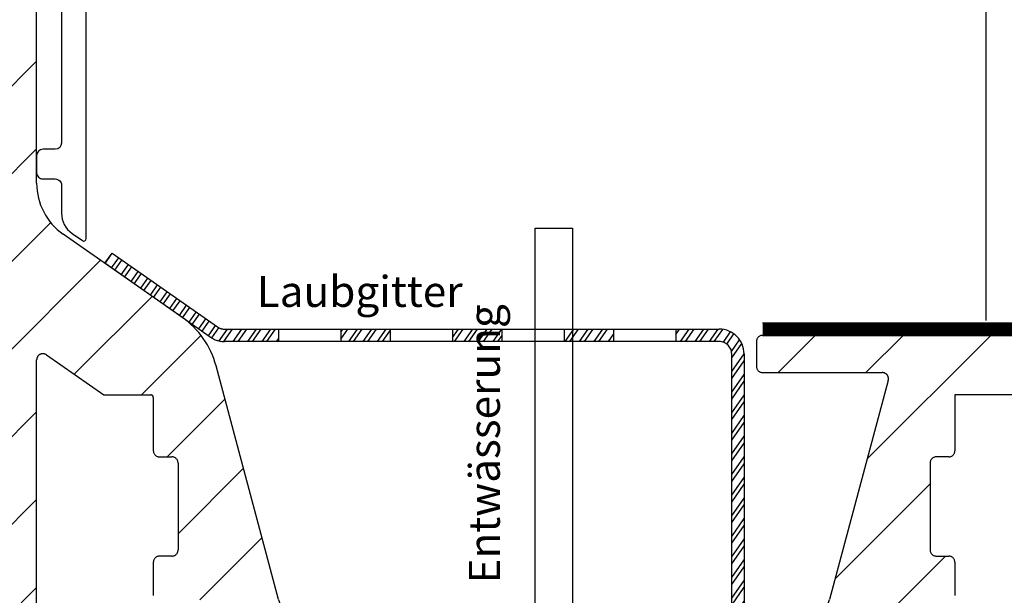
# Model space of a CAD drawing. Units: millimetres. Extents: x -3 to 1233, y 724 to 1981.
# Drawn here: x 810 to 890, y 1093 to 1139 of the extents above; entities that cross this region are included whole.
import ezdxf

# ---------------------------------------------------------------- set-up
doc = ezdxf.new("R2010")
doc.units = ezdxf.units.MM
doc.linetypes.add('AUSGEZOGEN', pattern=[2000.1, 2000, -0.1])
doc.linetypes.add('HIDDEN', pattern=[9.524999999999999, 6.35, -3.175])
for name, color, linetype in [('-ALU', 2, 'AUSGEZOGEN'), ('-ALU-BLENDE', 113, 'Continuous'), ('-Edelstahl', 4, 'AUSGEZOGEN'), ('-FOLIE', 30, 'Continuous'), ('-GUMMI', 30, 'AUSGEZOGEN'), ('-TEXT2', 3, 'Continuous'), ('KONTUR', 7, 'Continuous'), ('TEXT035', 1, 'Continuous')]:
    doc.layers.add(name, color=color, linetype=linetype)
doc.styles.add('FZ', font='isocpeur.ttf')
pattern_1 = [(45, (-2089.487185975674, -1658.999999967264), (-3.535533905932737, 3.535533905932738), [])]

# ---------------------------------------------------------------- blocks, each defined once
blk = doc.blocks.new('*U14')
at = {"layer": '-Edelstahl'}
blk.add_lwpolyline([(-2.5, -0.7499707023794144), (2.5, -0.7499707023794144), (2.5, 0.25), (-2.5, 0.25)], close=True, dxfattribs=at)
blk = doc.blocks.new('*U15')
at = {"layer": '-TEXT2', "color": 0, "linetype": 'ByBlock', "lineweight": -2, "transparency": 16777216}
for p in [(0, 0), (9, 0), (18, 0), (27, 0)]:
    blk.add_blockref('*U14', p, dxfattribs=at)
blk = doc.blocks.new('AC_Laubfang')
at = {"layer": '-Edelstahl'}
h = blk.add_hatch(dxfattribs=at)
h.set_pattern_fill('ANSI32', color=256, scale=0.1, angle=10)
h.set_pattern_definition([(55, (-21244.0783445016, -13552.59954864355), (-0.7802423221852647, 0.5463315556243715), []), (55, (-21243.636153018, -13552.52157835435), (-0.7802423221852647, 0.5463315556243715), [])])
h.paths.add_polyline_path([(-1, 23.5, 0.4142135623731056), (-2, 24.5), (-5.5, 24.5), (-5.5, 25.5), (-2, 25.5, -0.4142135623731056), (0, 23.5), (0, 0), (-1, 0)])
h.paths.add_polyline_path([(-10.5, 25.49999999999818), (-10.5, 24.49999999999818), (-14.5, 24.49999999999818), (-14.5, 25.49999999999818), (-14.4588431154516, 25.49999999999818)])
h.paths.add_polyline_path([(-19.5, 25.49999999999818), (-19.5, 24.49999999999818), (-23.5, 24.49999999999818), (-23.5, 25.49999999999818)])
h.paths.add_polyline_path([(-28.5, 25.49999999999818), (-28.5, 24.49999999999818), (-32.5, 24.49999999999818), (-32.5, 25.49999999999818), (-32.45989782979814, 25.49999999999818)])
h.paths.add_polyline_path([(-37.5, 25.49999999999818), (-37.5, 24.49999999999818), (-41.86940242224227, 24.49999999999818, -0.1539147210597599), (-43.01655529494383, 24.86169591142061), (-51.51067248718027, 30.80934079985673), (-50.93709605083131, 31.62849284414551), (-42.44297885859123, 25.6808479557094, 0.1539147210597392), (-41.86940242224227, 25.49999999999818)])
blk.add_lwpolyline([(-42.44297885859123, 25.6808479557094, 0.1539147210597402), (-41.86940242223864, 25.49999999999818), (-2, 25.5, -0.4142135623730951), (0, 23.5), (0, 0), (-1, 0), (-1, 23.5, 0.4142135623731018), (-2, 24.5), (-41.86940242224227, 24.49999999999818, -0.1539147210597585), (-43.01655529494383, 24.86169591142061), (-51.51067248718027, 30.80934079985673), (-50.93709605083131, 31.62849284414551), (-42.44297885859123, 25.6808479557094, 0.1539147210597366)], format="xyb", dxfattribs=at)
at = {"layer": '-TEXT2', "xscale": -1}
blk.add_blockref('*U15', (-8, 25.24997070237805), dxfattribs=at)
blk = doc.blocks.new('BLI-1')
at = {"layer": '-ALU-BLENDE'}
blk.add_lwpolyline([(-5.331032679579948, 0.500000000003638), (3.637978807091713e-12, 0.500000000003638, -0.4142135623730948), (0.500000000003638, 3.637978807091713e-12), (0.500000000003638, -12.399999999996, -0.414213562373095), (3.637978807091713e-12, -12.899999999996), (-0.999999999992724, -12.899999999996, 0.4142135623730951), (-1.499999999992724, -13.399999999996), (-1.499999999992724, -14.399999999996, 0.4142135623732247), (-0.999999999992724, -14.899999999996), (3.637978807091713e-12, -14.899999999996, -0.4142135623732248), (0.500000000003638, -15.399999999996), (0.500000000003638, -24.399999999996, -0.4142135623730951), (3.637978807091713e-12, -24.899999999996), (-0.999999999992724, -24.899999999996, 0.4142135623730951), (-1.499999999992724, -25.399999999996), (-1.499999999992724, -26.399999999996, 0.4142135623732247), (-0.999999999992724, -26.899999999996), (3.637978807091713e-12, -26.899999999996, -0.4142135623732243), (0.500000000003638, -27.399999999996), (0.500000000003638, -33.74755115064909), (0.8000000000029104, -33.74755115064909), (0.8000000000029104, -34.34755115064945), (0.500000000003638, -34.34755115064945), (0.500000000003638, -34.64755115065054, -1), (0.500000000003638, -35.24755115064909), (0.500000000003638, -36.399999999996, -0.4142135623730951), (3.637978807091713e-12, -36.899999999996), (-0.999999999992724, -36.899999999996, 0.4142135623730951), (-1.499999999992724, -37.399999999996), (-1.499999999992724, -38.399999999996, 0.4142135623732431), (-0.999999999992724, -38.899999999996), (3.637978807091713e-12, -38.899999999996, -0.414213562373243), (0.500000000003638, -39.399999999996), (0.500000000003638, -68.99510230130363, -0.4142135623730951), (3.637978807091713e-12, -69.49510230130363), (-0.999999999992724, -69.49510230130363, 0.4142135623730951), (-1.499999999992724, -69.99510230130363), (-1.499999999992724, -71.39510230130509, 0.4142135623732432), (-0.999999999992724, -71.89510230130327), (3.637978807091713e-12, -71.89510230130327, -0.4142135623732432), (0.500000000003638, -72.39510230130327), (0.500000000003638, -74.64267517100961, 0.2446984432293908), (1.352847127305722, -76.280979259589), (2.185284712737484, -76.86385833199529, 0.6068148963141371), (2.500000000003638, -76.70002792313971), (2.500000000003638, 1.600000000004002, 0.4142135623730951), (2.000000000003638, 2.100000000004002), (-6.999999999996362, 2.100000000004002, 0.414213562373095), (-7.499999999996362, 1.600000000004002), (-7.499999999996362, 0.7000000000043656, 0.414213562373095), (-7.299999999995634, 0.500000000003638), (-6.748483855681116, 0.500000000003638, -0.4610063144288253), (-6.550946187562658, 0.2687131069942552), (-6.913844170292577, -2.022534581139553, 0.4610063144273754), (-6.419999999994616, -2.600751813659372), (-5.119999999995343, -2.600751813659372, 0.4142135623730951), (-4.919999999994616, -2.400751813660463), (-4.919999999994616, -1.800751813660099, 0.414213562373095), (-5.119999999998981, -1.600751813659372), (-5.600405303717707, -1.600751813659372, -0.4610063144274029), (-5.797942971836164, -1.369464920651808), (-5.528570347698405, 0.3312868930115656, -0.3689194771096671)], format="xyb", close=True, dxfattribs=at)
blk = doc.blocks.new('AC_Grundprofil gebohrt')
at = {"layer": '-ALU'}
h = blk.add_hatch(dxfattribs=at)
h.set_pattern_fill('_U', color=256, scale=5, angle=45, style=0, pattern_type=0)
h.set_pattern_definition(pattern_1)
edge = h.paths.add_edge_path()
edge.add_line((37.27068296491052, 35.00000000000023), (34.70820393248505, 35))
edge.add_arc((34.70820393248732, 27.00000000000364), 7.999999999996362, 90.00000000001629, 106.9574262942097)
edge.add_arc((27.99999999998545, 48.99999999996248), 14.99999999996498, 253.04257370579262, 286.9574262942074, ccw=False)
edge.add_arc((21.29179606748357, 27.00000000000364), 7.999999999996382, 73.04257370579032, 89.99999999998371)
edge.add_line((21.29179606748585, 35), (18.72931703506038, 35))
edge.add_arc((18.72931703505901, 42.00000000000023), 7.000000000000227, 184.3182122737082, 270.00000000001114, ccw=False)
edge.add_line((11.74918828435648, 41.47293015300056), (10.2410103486036, 61.4461390749766))
edge.add_line((10.2410103486036, 61.4461390749766), (8.600082315053442, 79.80535306970523))
edge.add_arc((38.30810751050785, 83.98066611056402), 30.00000000004866, 179.0253424438803, 188.0002314587375, ccw=False)
edge.add_line((8.312448009149648, 84.49097100128893), (8.489832234190544, 94.91759420586823))
edge.add_arc((15.48881945116364, 94.79852306468979), 7.00000000000102, 131.3258453670549, 179.0253424438028, ccw=False)
edge.add_arc((8.885414590179607, 102.3081864554072), 2.999999999996448, 311.3258453670439, 358.9376504725506)
edge.add_arc((11.11575037794137, 102.2807345187493), 0.7696642122347788, 357.902531537884, 493.8656437950964)
edge.add_arc((9.1964565519379, 104.277571006086), 2.000000884431988, 285.8741565246974, 313.86564379510287, ccw=False)
edge.add_arc((9.688802502746512, 102.5462135477087), 0.1999999999999434, 209.8997107543235, 285.87415652455115, ccw=False)
edge.add_arc((9.342042796574788, 102.3468202023471), 0.1999999999987426, 29.89971075486562, 94.31216802755931)
edge.add_arc((9.196456551942902, 104.2775710061128), 1.736231912987851, 264.6802016956744, 274.312168027134, ccw=False)
edge.add_arc((9.01693948740467, 102.3496789851729), 0.1999999999978562, 84.68020169568437, 149.0926589681393)
edge.add_arc((8.673739846958142, 102.5551394601973), 0.2000000000019416, 253.1182131983286, 329.0926589679929, ccw=False)
edge.add_arc((9.19645655193699, 104.2775710060789), 2.00000088442146, 195.8741565246756, 253.11821319835252, ccw=False)
edge.add_arc((7.465099093569734, 103.7852250552755), 0.2000000000003788, 119.89971075448449, 195.8741565249897, ccw=False)
edge.add_arc((7.265705748207438, 104.1319847614493), 0.200000000000009, 299.8997107545819, 364.3121680270802)
edge.add_arc((9.196456551887877, 104.2775710060805), 1.736231912901762, 174.6802016955004, 184.3121680273783, ccw=False)
edge.add_arc((7.268564531029369, 104.4570880706153), 0.2000000000025473, 354.6802016960058, 419.0926589684731)
edge.add_arc((7.474025006053125, 104.8002877110641), 0.1999999999989396, 163.1182131986815, 239.0926589681614, ccw=False)
edge.add_arc((9.1964565519379, 104.2775710060857), 2.000000884421386, 105.8741565245933, 163.1182131984267, ccw=False)
edge.add_arc((8.704110601136108, 106.0089284644548), 0.199999999999193, 29.899710754679177, 105.87415652474769, ccw=False)
edge.add_arc((9.050870307308287, 106.2083218098162), 0.1999999999993586, 209.8997107543885, 274.3121680272848)
edge.add_arc((9.196456551940628, 104.2775710060503), 1.7362319129875, 84.68020169571861, 94.31216802718012, ccw=False)
edge.add_arc((9.375973616477495, 106.2054630269888), 0.1999999999967242, 264.6802016956541, 329.0926589684078)
edge.add_arc((9.719173256922659, 106.0000025519698), 0.199999999999059, 73.11821319783343, 149.0926589688651, ccw=False)
edge.add_arc((9.196456551925621, 104.2775710060807), 2.000000884431357, 46.42438167672083, 73.1182131978668, ccw=False)
edge.add_arc((11.11855147895631, 106.2976901614909), 0.7884270437338682, 226.4243816766598, 370.8080405762265)
edge.add_line((11.892992571989, 106.4455353396822), (11.11755212362186, 110.5074395273023))
edge.add_arc((10.62642165112811, 110.4136799465223), 0.4999999999999741, 10.8080405762995, 151.2776296365958)
edge.add_line((10.1879423510909, 110.6539629118756), (9.507140827703552, 109.4116052815789))
edge.add_arc((10.38409942777935, 108.9310393508708), 1.000000000002098, 151.2776296365648, 190.849083240414)
edge.add_arc((8.616271966358454, 108.5922384260687), 0.7999999999980826, -172.2485883441542, 10.849083240420214, ccw=False)
edge.add_line((7.82358190666173, 108.4843381514859), (4.223266482105828, 134.9340785237528))
edge.add_arc((4.421017504370866, 134.9639872715243), 0.2000000000003191, 74.49618486042601, 188.6004864920076, ccw=False)
edge.add_line((4.474478012471536, 135.1567098028322), (5.462340746445989, 134.8826803817083))
edge.add_arc((5.51580125454484, 135.075402913016), 0.1999999999995953, 254.4961848609107, 314.5833869042464)
edge.add_line((5.656190568392049, 134.9329569914971), (6.086914552575763, 135.3574622630531))
edge.add_arc((5.384967983341994, 136.0696918706487), 0.9999999999974528, 314.5833869040987, 367.4961848600843)
edge.add_line((6.37642153383058, 136.2001520454851), (6.341325231835071, 136.4668721634644))
edge.add_arc((6.143034521737263, 136.4407801284988), 0.199999999999346, 7.496184859603003, 89.49611848308945)
edge.add_line((6.144793377367023, 136.6407723944158), (5.336962196488457, 136.6478769612513))
edge.add_line((5.336962196488457, 136.6478769612513), (4.17596660930576, 136.6580861290986))
edge.add_arc((4.177725233244018, 136.8580783970517), 0.1999999999979729, 187.3183547423076, 269.49618486037843, ccw=False)
edge.add_line((3.979354495953885, 136.8326019258236), (3.773628497718164, 138.4344728278375))
edge.add_arc((3.971999235010117, 138.4599492990671), 0.2000000000001758, 89.49618486038412, 187.3183547426935, ccw=False)
edge.add_line((3.973757858948375, 138.6599415670225), (5.785916440883739, 138.6440064236576))
edge.add_arc((5.787675064820633, 138.8439986916123), 0.1999999999995524, 269.4961848607732, 367.5131323476231)
edge.add_line((5.985958048495377, 138.8701493777389), (5.841516650107224, 139.9653509070449))
edge.add_arc((5.345809190918317, 139.899974191728), 0.5000000000011507, 7.513132347644092, 90.00337217938157)
edge.add_line((5.345779763101746, 140.3999741908631), (2.502099917488522, 140.3999741908628))
edge.add_arc((2.502099917488067, 139.8999741908624), 0.5000000000004547, 89.99999999994789, 179.1801205591928)
edge.add_line((2.002151107746613, 139.9071287445458), (0, 0))
edge.add_line((0, 0), (2.800596298606251, 0))
edge.add_arc((2.800596298607161, 0.1999999999998181), 0.1999999999998181, 269.9999999997394, 359.9999999997394)
edge.add_line((3.000596298606979, 0.1999999999989086), (3.000596298606979, 1.704593407715947))
edge.add_arc((3.200596298607252, 1.704593407715038), 0.2000000000002728, 68.19859051347879, 179.9999999997395, ccw=False)
edge.add_line((3.274874433878722, 1.890288745892121), (6.686291636782698, 0.5257218647293485))
edge.add_arc((6.500596298606069, 0.06148351928618467), 0.5000000000003388, 2.3447910280083306e-10, 68.19859051371589, ccw=False)
edge.add_line((7.000596298606524, 0.06148351928823104), (7.000596298606979, -0.1000000000003638))
edge.add_arc((7.200596298607252, -0.100000000001728), 0.2000000000002728, 179.9999999996092, 299.9999999996318)
edge.add_line((7.300596298606251, -0.2732050807594533), (7.904273471976921, 0.0753280977896793))
edge.add_arc((8.154273471978286, -0.3576846040966757), 0.4999999999956035, 75.00000000025, 120.0000000004714, ccw=False)
edge.add_line((8.283682994526316, 0.1252783090442335), (9.130005821265513, -0.1014932089183276))
edge.add_arc((9.000596298715664, -0.5844561220637843), 0.5000000000005259, -2.084391326206969e-09, 75.00000000018349, ccw=False)
edge.add_line((9.500596298716118, -0.5844561220819742), (9.500596298705204, -0.8079723050541361))
edge.add_line((9.500596298705204, -0.8079723050541361), (9.100596298711025, -1.500792628075942))
edge.add_line((9.100596298711025, -1.500792628075942), (9.500596298705204, -2.193612951099567))
edge.add_line((9.500596298705204, -2.193612951099567), (9.500596298716118, -2.417129134071729))
edge.add_arc((9.000596298715209, -2.417129134091283), 0.5000000000009095, -75.00000000014671, 2.240710728074191e-09, ccw=False)
edge.add_line((9.130005821265513, -2.900092047237194), (8.283682994526316, -3.126863565197709))
edge.add_arc((8.154273471975557, -2.643900652057482), 0.4999999999957099, 239.9999999998906, 285.00000000007225, ccw=False)
edge.add_line((7.904273471976921, -3.076913353945429), (7.443140310457238, -2.810677999010295))
edge.add_arc((7.343140310457329, -2.983883079767111), 0.1999999999998922, 60.00000000001226, 163.7630544567305)
edge.add_arc((7.055106234471623, -2.899999999999864), 0.1000000000003716, 269.99999999973943, 343.76305445639167, ccw=False)
edge.add_line((7.055106234471168, -3.000000000000227), (3.500596298606979, -3))
edge.add_arc((3.500596298607434, -3.5), 0.5, 90.00000000005213, 180)
edge.add_line((3.000596298607434, -3.5), (3.000596298606979, -5.5))
edge.add_arc((3.500596298606979, -5.500000000000227), 0.5, 179.9999999999739, 269.9999999999479)
edge.add_line((3.500596298606524, -6.000000000000227), (14.1938725292348, -6))
edge.add_arc((14.19387252923707, -6.499999999996817), 0.4999999999968168, 60.000000000085095, 90.00000000026063, ccw=False)
edge.add_line((14.4438725292348, -6.066987298107051), (15.59827674018379, -6.733482880053998))
edge.add_arc((15.84827674018879, -6.300470178150817), 0.5000000000119939, 240.0000000001316, 269.9999999998437)
edge.add_line((15.84827674018743, -6.800470178162868), (16.30719536278411, -6.800470178162868))
edge.add_arc((16.3071953627832, -6.300470178164687), 0.499999999998181, 270.0000000001042, 315.0000000002211)
edge.add_line((16.66074875337654, -6.654023568755292), (17.3541496891994, -5.960622632932427))
edge.add_arc((17.00059629860698, -5.607069242338412), 0.4999999999999237, 314.999999999871, 360.0000000000261)
edge.add_line((17.50059629860698, -5.607069242338184), (17.50059629860698, -4.519561878847526))
edge.add_arc((17.00059629860652, -4.519561878847526), 0.5000000000004547, 0, 75.00000000018353)
edge.add_line((17.13000582115637, -4.036598965702069), (15.50059629860698, -3.599999999996726))
edge.add_line((15.50059629860698, -3.599999999996726), (14.00059629860698, -3.599999999996726))
edge.add_arc((14.00059629860743, -3.099999999996726), 0.5, 180, 269.9999999999479, ccw=False)
edge.add_line((13.50059629860743, -3.099999999996726), (13.50059629860698, -0.4999999999909051))
edge.add_arc((14.00059629860698, -0.4999999999906777), 0.5, 90.00000000005213, 180.0000000000261, ccw=False)
edge.add_line((14.00059629860652, 9.322320693172514e-12), (70.19702423498484, 1.364242052659392e-12))
edge.add_line((70.19702423498484, 1.364242052659392e-12), (70.19702423498484, 4.600000000000364))
edge.add_line((70.19702423498484, 4.600000000000364), (69.99903998780064, 4.600000000000364))
edge.add_line((69.99903998780064, 4.600000000000364), (69.99903998780064, 25.39999999999964))
edge.add_line((69.99903998780064, 25.39999999999964), (78, 25.39999999999964))
edge.add_line((78, 25.39999999999964), (78.19999999999709, 25.20000000000073))
edge.add_line((78.19999999999709, 25.20000000000073), (81.19999999999709, 25.20000000000073))
edge.add_line((81.19999999999709, 25.20000000000073), (81.39999999999782, 25.39999999999964))
edge.add_line((81.39999999999782, 25.39999999999964), (81.69702423498529, 25.39999999999964))
edge.add_line((81.69702423498529, 25.39999999999964), (81.69702423498529, 30))
edge.add_line((81.69702423498529, 30), (80.33142897346625, 30))
edge.add_arc((80.33142897346443, 35.00000000000068), 5.000000000000682, 195.0000000000221, 270.00000000002086, ccw=False)
edge.add_line((75.50179984201895, 33.70590477448604), (70.4554812221395, 52.53902225505408))
edge.add_arc((63.6940004381172, 50.72728893933754), 6.999999999998573, 14.99999999999375, 54.99999999998846)
edge.add_line((67.70903549257491, 56.46135324935858), (58.1321178182443, 63.16718319773645))
edge.add_arc((61.00000000000045, 67.26294341918128), 5.00000000000043, 179.9999999999896, 234.9999999999905, ccw=False)
edge.add_line((56, 67.26294341918219), (56, 139.4999999999945))
edge.add_arc((55.5, 139.4999999999948), 0.5, 359.999999999974, 449.9999999999479)
edge.add_line((55.50000000000045, 139.9999999999948), (52.17385734756317, 139.9999999999945))
edge.add_arc((52.17385734756226, 139.7999999999945), 0.2000000000000455, 89.99999999973946, 171.9999999996261)
edge.add_line((51.97580373381425, 139.8278346201878), (51.77904656523242, 138.4278346201863))
edge.add_arc((51.9771001789818, 138.3999999999949), 0.20000000000098, 172.0000000001965, 269.9999999998697)
edge.add_line((51.97710017898135, 138.1999999999937), (53.82850819436862, 138.1999999999935))
edge.add_arc((53.82850819436953, 137.9999999999934), 0.2000000000000455, -7.822169882136109, 90.00000000026063, ccw=False)
edge.add_line((54.02664724494343, 137.9727802160542), (53.80684375754936, 136.3727802160538))
edge.add_arc((53.60870470697546, 136.3999999999935), 0.2000000000001261, 270.00000000065137, 352.17783011773486, ccw=False)
edge.add_line((53.60870470697773, 136.1999999999935), (52.44766423371038, 136.1999999999935))
edge.add_line((52.44766423371038, 136.1999999999935), (51.63980181246006, 136.199999064087))
edge.add_arc((51.63980204416021, 135.9999990640895), 0.1999999999976786, 90.00006637720118, 172.0000000007792)
edge.add_line((51.44174843041401, 136.0278336842784), (51.40430818332607, 135.7614324837432))
edge.add_arc((52.39457625207115, 135.6222593827897), 1.000000000002561, 172.0000000004013, 224.9127979563678)
edge.add_line((51.68639410005926, 134.9162296103459), (52.11336870669402, 134.4879533427156))
edge.add_arc((52.25500513709676, 134.6291592972045), 0.2000000000008769, 224.9127979563219, 284.9999999999304)
edge.add_line((52.30676894611724, 134.4359741319458), (53.29704237079568, 134.7013170963728))
edge.add_arc((53.34880617981662, 134.5081319311157), 0.1999999999994151, -7.999999999535305, 105.00000000017431, ccw=False)
edge.add_line((53.54685979356464, 134.4802973109254), (51.23831433269879, 118.0541428359702))
edge.add_line((51.23831433269879, 118.0541428359702), (51.48588134988677, 118.0193495607309))
edge.add_line((51.48588134988677, 118.0193495607309), (51.34670824892601, 117.0290814919881))
edge.add_line((51.34670824892601, 117.0290814919881), (51.09914123173803, 117.0638747672274))
edge.add_line((51.09914123173803, 117.0638747672274), (50.75120847933795, 114.5882045953749))
edge.add_arc((50.71641520409867, 114.3406375781897), 0.2499999999997536, -97.99999999983771, 82.00000000016229, ccw=False)
edge.add_line((50.68162192885939, 114.0930705610044), (49.83399447082411, 108.061887810265))
edge.add_arc((49.04178001583205, 108.1732262910341), 0.7999999999989592, 168.6471016199096, 351.9999999999164, ccw=False)
edge.add_arc((47.27700001609992, 108.5275588361769), 1.000000000000875, 348.6471016201007, 388.2185552239924)
edge.add_line((48.15815038650544, 109.0003949861657), (47.48829938239942, 110.2486909559193))
edge.add_arc((47.04772419719802, 110.0122728809263), 0.4999999999986526, 28.21855522392861, 168.688144284191)
edge.add_line((46.55743715113567, 110.1103474059673), (45.73196080698835, 105.9836859901079))
edge.add_arc((46.46739137615532, 105.8365742025312), 0.7500000000728398, 168.6881442841588, 314.1733850803334)
edge.add_arc((48.38368001967638, 103.8641790343518), 2.000000884426333, 106.3779716622289, 134.1733850909927, ccw=False)
edge.add_arc((47.87612906977802, 105.5911403011989), 0.2000000000007626, 30.40352589161722, 106.3779716622771, ccw=False)
edge.add_arc((48.2211220805998, 105.7935750375541), 0.199999999998337, 210.4035258916, 274.8159831643276)
edge.add_arc((48.38368001968365, 103.8641790343845), 1.736231912920725, 85.18401683345547, 94.81598316518921, ccw=False)
edge.add_arc((48.54623795881844, 105.7935750375532), 0.2000000000016055, 265.1840168328765, 329.5964741055984)
edge.add_arc((48.89123096963385, 105.5911403011778), 0.2000000000021294, 73.622028335668, 149.5964741052613, ccw=False)
edge.add_arc((48.38368001967638, 103.8641790343524), 2.000000884423546, 16.377971662083723, 73.62202833576441, ccw=False)
edge.add_arc((50.11064128652515, 104.3717299842442), 0.1999999999981831, -59.59647410775278, 16.377971662765788, ccw=False)
edge.add_arc((50.31307602288189, 104.0267369734252), 0.1999999999991895, 120.4035258917588, 184.8159831648305)
edge.add_arc((48.38368001964545, 103.8641790343622), 1.736231912984748, -4.815983167119384, 4.815983164258228, ccw=False)
edge.add_arc((50.31307602287552, 103.7016210952061), 0.2000000000005847, 175.1840168332442, 239.5964741057572)
edge.add_arc((50.11064128650196, 103.356628084392), 0.2000000000008847, -16.377971664155496, 59.59647410535422, ccw=False)
edge.add_arc((48.38368001967547, 103.8641790343445), 2.000000884422098, 286.37797166221196, 343.62202833592875, ccw=False)
edge.add_arc((48.89123096957201, 102.1372177675014), 0.2000000000007626, 210.4035258917295, 286.3779716622771, ccw=False)
edge.add_arc((48.54623795874841, 101.9347830311419), 0.200000000001862, 30.40352589229135, 94.81598316476489)
edge.add_arc((48.38368001966501, 103.8641790343147), 1.736231912920307, 265.1840168333789, 274.815983165115, ccw=False)
edge.add_arc((48.22112208053022, 101.9347830311488), 0.1999999999993755, 85.18401683347642, 149.5964741059062)
edge.add_arc((47.87612906971754, 102.1372177675196), 0.199999999999687, 253.6220283350543, 329.59647410568147, ccw=False)
edge.add_arc((48.38368001967092, 103.8641790343418), 2.000000884416887, 225.8266149073667, 253.62202833578982, ccw=False)
edge.add_arc((46.46739137595569, 101.8917838665398), 0.7499999999466324, 45.82661489330942, 179.9999999999653)
edge.add_arc((48.71739137600798, 101.8917838665184), 2.999999999999091, 179.9999999995831, 227.7985654110618)
edge.add_arc((42.00000000001683, 94.4839060934089), 6.999999999979461, -1.8428636394673958e-10, 47.798565411048514, ccw=False)
edge.add_line((48.99999999999636, 94.4839060933864), (48.99999999995998, 70.87886921533027))
edge.add_line((48.99999999995998, 70.87886921533027), (48.99999999997817, 70.87886921317477))
edge.add_arc((42.05989329318299, 70.81830381949021), 6.940370974855419, -38.29504346501352, 0.5000000000048885, ccw=False)
edge.add_arc((53.30332085692999, 61.74725987263719), 7.506765014815878, 140.5481649294828, 173.2929924250211)
edge.add_line((45.84792934435973, 62.62399152026956), (44.25081171561396, 41.47293015300056))
edge.add_arc((37.27068296491143, 42.00000000000045), 7.000000000000043, 269.99999999999255, 355.68178772629, ccw=False)
h.paths.add_polyline_path([(51.59961657464737, 17.25000000002001), (50.99961657464883, 16.50000000000182), (50.99961657464883, 13.49500531627746), (51.59961657464737, 12.74500531628109), (51.59961657464737, 4.600000000000364), (43.60147007132764, 4.599999999998545), (43.40147007132691, 4.799999999999272), (40.40147007132691, 4.799999999999272), (40.20147007132618, 4.599999999998545), (16.40461125837464, 4.600000000000364), (16.20461125837028, 4.800000000001091), (13.20461125837028, 4.800000000001091), (13.00461125837319, 4.600000000000364), (4.999616574648826, 4.600000000000364), (4.999616574648826, 12.89500531627891), (5.599616574651009, 13.49500531627928), (5.599616574651009, 16.50000000000182), (4.999616574648826, 17.10000000001673), (4.999616574648826, 25.40000000000146), (12.99961657464883, 25.40000000000327), (13.19961657464955, 25.20000000000255), (16.20461125837028, 25.20000000000255), (16.40461125837101, 25.399999999996), (40.19647538760546, 25.39999999999964), (40.39647538760619, 25.19999999999891), (43.40147007132691, 25.19999999999891), (43.60147007132764, 25.39999999999964), (51.59961657464737, 25.40000000000146)], flags=16)
edge = h.paths.add_edge_path(flags=16)
edge.add_line((56.78640479282376, 53.43221437362104), (61.39961657465028, 50.20200870862936))
edge.add_line((61.39961657465028, 50.20200870862936), (65.19961657464955, 50.20200870862936))
edge.add_arc((65.1996165746491, 50.00200870862864), 0.2000000000007276, 0, 89.99999999986971, ccw=False)
edge.add_line((65.39961657464983, 50.00200870862864), (65.39961657465028, 45.70200870862936))
edge.add_arc((65.89961657465028, 45.70200870862914), 0.5, 179.9999999999739, 269.9999999999479)
edge.add_line((65.89961657464983, 45.20200870862914), (66.89961506103282, 45.2032389988035))
edge.add_arc((66.89961506103236, 44.7032389988035), 0.5, 0, 89.99999999994787, ccw=False)
edge.add_line((67.39961506103236, 44.7032389988035), (67.39961506103282, 37.7032389988035))
edge.add_arc((66.89961506103282, 37.70323899880327), 0.5, -89.99999999994787, 2.5977442419389263e-11, ccw=False)
edge.add_line((66.89961506103327, 37.20323899880327), (65.89961657465028, 37.20200870862936))
edge.add_arc((65.89961657465074, 36.70200870862936), 0.5, 90.00000000005213, 180)
edge.add_line((65.39961657465074, 36.70200870862936), (65.39961657465028, 34.03893822923783))
edge.add_arc((66.26800603299444, 34.03893822923715), 0.8683894583441543, 179.999999999955, 312.3774798144513)
edge.add_arc((68.20133578738569, 31.92000000003054), 2.000000884409963, 106.37797166373741, 132.3774798143208, ccw=False)
edge.add_arc((67.69378483744185, 33.64696126684771), 0.2000000000004545, 30.403525892086122, 106.3779716624388, ccw=False)
edge.add_arc((68.03877784826318, 33.84939600320558), 0.1999999999994196, 210.4035258918711, 274.8159831643003)
edge.add_arc((68.2013357873243, 31.92000000003304), 1.736231912920629, 85.18401683270218, 94.81598316443637, ccw=False)
edge.add_arc((68.36389372647773, 33.84939600319922), 0.2000000000008088, 265.184016834034, 329.5964741062261)
edge.add_arc((68.7088867372945, 33.64696126682725), 0.2000000000023385, 73.62202833597308, 149.5964741056741, ccw=False)
edge.add_arc((68.20133578733794, 31.91999999999916), 2.000000884426306, 16.37797166216268, 73.62202833584189, ccw=False)
edge.add_arc((69.92829705418399, 32.42755094989639), 0.200000000001969, -59.59647410808839, 16.377971661836114, ccw=False)
edge.add_arc((70.13073179054163, 32.08255793907369), 0.1999999999989933, 120.4035258917918, 184.8159831643761)
edge.add_arc((68.20133578730702, 31.91999999999075), 1.736231912984749, -4.81598316640418, 4.815983164973488, ccw=False)
edge.add_arc((70.13073179053708, 31.75744206085142), 0.199999999999173, 175.1840168318373, 239.5964741049122)
edge.add_arc((69.92829705416261, 31.41244905004078), 0.1999999999998361, -16.37797166385411, 59.59647410548013, ccw=False)
edge.add_arc((68.20133578733521, 31.91999999999462), 2.000000884422098, 286.37797166221196, 343.62202833592875, ccw=False)
edge.add_arc((68.7088867372313, 30.19303873315175), 0.2000000000011089, 210.403525892367, 286.3779716623837, ccw=False)
edge.add_arc((68.36389372640724, 29.99060399679183), 0.2000000000022331, 30.4035258917003, 94.81598316449433)
edge.add_arc((68.20133578731475, 31.91999999998575), 1.736231912941765, 265.1840168338905, 274.8159831653867, ccw=False)
edge.add_arc((68.03877784819042, 29.99060399679547), 0.2000000000012288, 85.18401683260599, 149.5964741051295)
edge.add_arc((67.69378483737728, 30.19303873316812), 0.1999999999988815, 253.6220283360725, 329.59647410607477, ccw=False)
edge.add_arc((68.20133578725381, 31.92000000007852), 2.00000088447905, 227.622520186128, 253.6220283387166, ccw=False)
edge.add_arc((66.2680060328994, 29.80106177087373), 0.8683894582493317, 47.62252018622955, 180.00000000003)
edge.add_line((65.39961657465028, 29.80106177087328), (65.399616574643, 4.800000000001091))
edge.add_line((65.399616574643, 4.800000000001091), (55.99961657464883, 4.800000000001091))
edge.add_line((55.99961657464883, 4.800000000001091), (55.99961657464883, 53.02263835147642))
edge.add_arc((56.49961657464883, 53.02263835147687), 0.5, 55.000000000033594, 180.0000000000521, ccw=False)
h = blk.add_hatch(dxfattribs=at)
h.set_pattern_fill('_U', color=256, scale=5, angle=45, style=0, pattern_type=0)
h.set_pattern_definition(pattern_1)
edge = h.paths.add_edge_path()
edge.add_line((113.6970242349853, 30), (113.6970242349853, 25.39999999999964))
edge.add_line((113.6970242349853, 25.39999999999964), (114, 25.39999999999964))
edge.add_line((114, 25.39999999999964), (114.1999999999971, 25.20000000000073))
edge.add_line((114.1999999999971, 25.20000000000073), (117.1999999999971, 25.20000000000073))
edge.add_line((117.1999999999971, 25.20000000000073), (117.3999999999978, 25.39999999999964))
edge.add_line((117.3999999999978, 25.39999999999964), (125.3999999999978, 25.39999999999964))
edge.add_line((125.3999999999978, 25.39999999999964), (125.3999999999978, 4.600000000000364))
edge.add_line((125.3999999999978, 4.600000000000364), (125.1970242349853, 4.600000000000364))
edge.add_line((125.1970242349853, 4.600000000000364), (125.1970242349848, -4.547473508864641e-12))
edge.add_line((125.1970242349848, -4.547473508864641e-12), (133.7970242349911, -5.456968210637569e-12))
edge.add_arc((133.7970242349911, -1.000000000005457), 1, 0, 90, ccw=False)
edge.add_line((134.7970242349911, -1.000000000005457), (134.7970242349911, -2.796308144277646))
edge.add_arc((134.4970242349932, -2.796308144277646), 0.2999999999979082, -56.00000005216549, 0, ccw=False)
edge.add_line((134.6647821058068, -3.045019416195146), (133.9196804003695, -3.547596861442798))
edge.add_arc((134.0874382711854, -3.796308133363482), 0.3000000000018006, 123.9999999478545, 236.0000001267471)
edge.add_line((133.9196804006933, -4.045019405502671), (134.6647821208026, -4.547596859223631))
edge.add_arc((134.4970242503136, -4.796308131362593), 0.2999999999999263, -56.00000005175781, 56.000000127226826, ccw=False)
edge.add_line((134.66478212113, -5.045019403280321), (133.9196803973064, -5.547596860929843))
edge.add_arc((134.0874382681209, -5.796308132848708), 0.2999999999995297, 123.9999999478328, 236.0000001267688)
edge.add_line((133.9196803976301, -6.045019404986078), (134.6647821177394, -6.547596858708857))
edge.add_arc((134.4970242472486, -6.796308130846455), 0.2999999999998124, -56.000000052191524, 56.00000012679311, ccw=False)
edge.add_line((134.6647821180632, -7.045019402765547), (133.9196803942395, -7.547596860416888))
edge.add_arc((134.0874382650559, -7.796308132334616), 0.2999999999996044, 123.9999999482422, 236.0000001272025)
edge.add_line((133.919680394567, -8.04501940447335), (134.6647821146726, -8.547596858194083))
edge.add_arc((134.4970242441836, -8.796308130333045), 0.2999999999999263, -56.00000005175781, 56.000000127226826, ccw=False)
edge.add_line((134.664782115, -9.045019402250773), (133.9196803911764, -9.547596859900295))
edge.add_arc((134.0874382619932, -9.796308131817796), 0.2999999999996701, 123.9999999483385, 236.0000001271304)
edge.add_line((133.9196803915038, -10.04501940395653), (134.6647821116094, -10.54759685768113))
edge.add_arc((134.4970242411205, -10.79630812982009), 0.2999999999999263, -56.00000005175781, 56.000000127226826, ccw=False)
edge.add_line((134.6647821119368, -11.04501940173782), (133.9196803881132, -11.54759685938734))
edge.add_arc((134.0874382589277, -11.7963081313062), 0.2999999999995297, 123.9999999478328, 236.0000001267688)
edge.add_line((133.919680388437, -12.04501940344358), (134.6647821085462, -12.54759685716817))
edge.add_arc((134.4970242380568, -12.79630812930395), 0.2999999999975416, -56.00000005221318, 56.000000126814825, ccw=False)
edge.add_line((134.66478210887, -13.04501940122123), (133.91968038505, -13.54759685887075))
edge.add_arc((134.0874382558659, -13.79630813079143), 0.3000000000018006, 123.9999999478545, 236.0000001267471)
edge.add_line((133.9196803853738, -14.04501940293062), (134.6647821054794, -14.54759685665158))
edge.add_arc((134.4970242349905, -14.79630812879054), 0.2999999999999263, -56.00000005175781, 56.000000127226826, ccw=False)
edge.add_line((134.6647821058068, -15.04501940070827), (133.9196803819832, -15.54759685835779))
edge.add_arc((134.0874382527995, -15.79630813027552), 0.2999999999996044, 123.9999999482422, 236.0000001272025)
edge.add_line((133.9196803823106, -16.04501940241425), (134.6647821054794, -16.54759685820136))
edge.add_arc((134.4970242349909, -16.796308130341), 0.3000000000002375, 8.691358743817545e-11, 56.00000012737161, ccw=False)
edge.add_line((134.7970242349911, -16.79630813034055), (134.7970242349911, -17.50000000000546))
edge.add_arc((135.2970242349911, -17.50000000000568), 0.5, 179.9999999999739, 269.9999999999479)
edge.add_line((135.2970242349907, -18.00000000000568), (140.0970242349904, -18.00000000000546))
edge.add_arc((140.0970242349899, -17.50000000000568), 0.4999999999997726, 270.0000000000521, 360.0000000000261)
edge.add_line((140.5970242349899, -17.50000000000546), (140.5970242349904, -9.662709659947723))
edge.add_arc((140.397024234991, -9.662709659947723), 0.1999999999993634, 0, 44.99999999990789)
edge.add_line((140.5384455912281, -9.521288303711117), (140.3585786437616, -9.34142135624279))
edge.add_arc((140.4999999999986, -9.200000000006185), 0.1999999999993264, 135.0000000000921, 224.9999999999079, ccw=False)
edge.add_line((140.3585786437616, -9.058578643769579), (140.5414213562362, -8.875735931294912))
edge.add_arc((140.3999999999946, -8.734314575056487), 0.2000000000038281, 315.0000000006448, 360)
edge.add_line((140.5999999999985, -8.734314575056487), (140.5999999999985, -1))
edge.add_arc((141.5999999999985, -1), 1, 90, 180, ccw=False)
edge.add_line((141.5999999999985, 0), (142.7999999999993, 0))
edge.add_arc((142.7999999999993, 1), 1, 270, 360)
edge.add_line((143.7999999999993, 1), (143.7999999999993, 7.5))
edge.add_arc((144.2999999999997, 7.5), 0.5000000000004547, 89.99999939473997, 180, ccw=False)
edge.add_line((144.3000000052816, 8.000000000000455), (149.498138628358, 7.999999945093805))
edge.add_arc((149.4968160460649, 7.496807602819899), 0.5031940803974362, 0.3634958620515931, 89.84940508313059, ccw=False)
edge.add_line((150, 7.499999945093805), (150, 5.997428384507657))
edge.add_line((150, 5.997428384507657), (150.3085573931166, 4.239527602561793))
edge.add_arc((151.7857690226356, 4.499999869063004), 1.500000000000753, 190.0000000000265, 270.0000000000695)
edge.add_line((151.7857690226374, 2.999999869062094), (153.9237325538452, 2.999999869061867))
edge.add_arc((153.9237325538447, 4.499999869061412), 1.499999999999545, 270.0000000000173, 355.0000000000073)
edge.add_line((155.4180246009819, 4.369266254940158), (156, 10.99999986906187))
edge.add_line((156, 10.99999986906187), (156, 12.5))
edge.add_arc((155.5, 12.50000000000023), 0.5, 359.999999999974, 449.9999999999479)
edge.add_line((155.5000000000005, 13.00000000000023), (144.2999999999993, 13))
edge.add_arc((144.2999999999997, 13.49999999999977), 0.4999999999997726, 179.9999999999739, 269.9999999999479, ccw=False)
edge.add_line((143.7999999999997, 13.5), (143.7999999999993, 49.50000003273453))
edge.add_arc((144.3000000327352, 49.50000003273271), 0.5000000327358975, 89.99999927853418, 179.9999999997916, ccw=False)
edge.add_line((144.3000000390311, 50.00000006546884), (149.5000000062937, 50))
edge.add_arc((149.4999999999986, 49.49999999999864), 0.5000000000013642, 1.5631940186722204e-10, 89.99999927863843, ccw=False)
edge.add_line((150, 49.5), (150, 47.99999999370448))
edge.add_line((150, 47.99999999370448), (150.3104187582612, 46.23952773349993))
edge.add_arc((151.7876303877788, 46.49999999999955), 1.499999999999134, 189.9999999999757, 269.9999999999826)
edge.add_line((151.7876303877783, 45.00000000000045), (153.9255939307659, 45))
edge.add_arc((153.9255939307673, 46.50000000000136), 1.500000000001364, 269.9999999999479, 354.9999999999441)
edge.add_line((155.4198859779062, 46.36926638587829), (156, 53))
edge.add_line((156, 53), (156, 55.00000006547452))
edge.add_line((156, 55.00000006547452), (114.4999999992106, 55))
edge.add_arc((114.5, 54.50000000000068), 0.4999999999993179, 90.00000009046332, 180.0000000000782)
edge.add_line((114.0000000000005, 54.5), (114, 52.5))
edge.add_arc((114.5, 52.49999999999977), 0.5, 179.9999999999739, 269.9999999999479)
edge.add_line((114.4999999999995, 51.99999999999977), (124.1417571327765, 51.99999999999818))
edge.add_arc((124.1417571327765, 51.5), 0.499999999998181, -15.000000000061902, 90, ccw=False)
edge.add_line((124.6247200459188, 51.37059047744879), (119.8914817772602, 33.70590477448786))
edge.add_arc((115.0618526458161, 34.99999999999818), 4.999999999998217, 270.0000000000052, 345.00000000002166, ccw=False)
edge.add_line((115.0618526458165, 30), (113.6970242349853, 30))
edge = h.paths.add_edge_path(flags=16)
edge.add_arc((126.6903464119973, 33.64696126682725), 0.2000000000025577, 30.40352589432598, 106.37797166402689, ccw=False)
edge.add_arc((127.0353394228141, 33.84939600319944), 0.2000000000007956, 210.40352589383, 274.815983165966)
edge.add_arc((127.197897361968, 31.91999999998984), 1.736231912963946, 85.18401683557857, 94.81598316719243, ccw=False)
edge.add_arc((127.3604553010323, 33.84939600320558), 0.1999999999994062, 265.1840168356997, 329.5964741081289)
edge.add_arc((127.7054483118518, 33.64696126684976), 0.1999999999977827, 73.62202833789581, 149.5964741081558, ccw=False)
edge.add_arc((127.1978973619007, 31.92000000002963), 2.000000884412553, 47.62252018301098, 73.62202833612002, ccw=False)
edge.add_arc((129.1312271163538, 34.03893822910595), 0.8683894582875687, 227.6225201828858, 359.99999999994)
edge.add_line((129.9996165746415, 34.03893822910504), (129.9996165746415, 36.70200870862936))
edge.add_arc((129.4996165746415, 36.70200870862914), 0.5, 2.605510395054913e-11, 90)
edge.add_line((129.4996165746415, 37.20200870862914), (128.499618088259, 37.2032389988035))
edge.add_arc((128.499618088259, 37.7032389988035), 0.5, 180, 270, ccw=False)
edge.add_line((127.999618088259, 37.7032389988035), (127.999618088259, 44.7032389988035))
edge.add_arc((128.499618088259, 44.7032389988035), 0.5, 90, 180, ccw=False)
edge.add_line((128.499618088259, 45.2032389988035), (129.4996165746415, 45.20200870862936))
edge.add_arc((129.4996165746415, 45.70200870862936), 0.5, 270, 360)
edge.add_line((129.9996165746415, 45.70200870862936), (129.9996165746415, 50.20200870862936))
edge.add_line((129.9996165746415, 50.20200870862936), (139.399616574643, 50.20200870862936))
edge.add_line((139.399616574643, 50.20200870862936), (139.399616574643, 4.800000000001091))
edge.add_line((139.399616574643, 4.800000000001091), (129.9996165746488, 4.800000000001091))
edge.add_line((129.9996165746488, 4.800000000001091), (129.9996165746415, 29.80106177091693))
edge.add_arc((129.1312271164115, 29.80106177091602), 0.8683894582300127, 6.000787711922648e-11, 132.3774798147093)
edge.add_arc((127.1978973620448, 31.92000000007056), 2.000000884469881, 286.3779716611565, 312.3774798146944, ccw=False)
edge.add_arc((127.705448311915, 30.1930387331679), 0.1999999999989908, 210.4035258938031, 286.3779716637841, ccw=False)
edge.add_arc((127.3604553011028, 29.99060399679752), 0.1999999999991327, 30.40352589456271, 94.81598316679414)
edge.add_arc((127.1978973619789, 31.91999999996438), 1.73623191292064, 265.1840168344943, 274.81598316622853, ccw=False)
edge.add_arc((127.0353394228846, 29.99060399679183), 0.2000000000022014, 85.18401683550569, 149.5964741082997)
edge.add_arc((126.6903464120601, 30.19303873315152), 0.2000000000012397, 253.6220283377597, 329.59647410775506, ccw=False)
edge.add_arc((127.1978973619571, 31.91999999999439), 2.000000884422329, 196.3779716640613, 253.6220283377774, ccw=False)
edge.add_arc((125.4709360951292, 31.412449050041), 0.1999999999998376, 120.40352589451999, 196.3779716639165, ccw=False)
edge.add_arc((125.2685013587547, 31.75744206085164), 0.1999999999991538, 300.4035258950879, 364.8159831680978)
edge.add_arc((127.1978973619848, 31.91999999999075), 1.736231912984751, 175.1840168350265, 184.8159831664042, ccw=False)
edge.add_arc((125.2685013587502, 32.08255793907392), 0.1999999999989912, 355.184016835559, 419.5964741080629)
edge.add_arc((125.4709360951092, 32.42755094989411), 0.2000000000003742, 163.6220283373554, 239.5964741075341, ccw=False)
edge.add_arc((127.1978973619557, 31.92000000000257), 2.00000088442351, 106.37797166423559, 163.6220283379163, ccw=False)
for points in [[(156, 55.00000006547452), (114.4999999992106, 55, 0.4142135619110382), (114, 54.5), (114, 52.5, 0.4142135623730659), (114.5, 52), (124.1417571327765, 51.99999999999818, -0.493145426031268), (124.6247200459184, 51.37059047744879), (119.8914817772602, 33.70590477448786, -0.3394542588633764), (115.0618526458165, 30), (80.33142897346625, 30, -0.3394542588633674), (75.50179984201895, 33.70590477448604), (70.4554812221395, 52.53902225505408, 0.1763269807084563), (67.70903549257491, 56.46135324935858), (58.1321178182443, 63.16718319773645, -0.2446984432290629), (56, 67.26294341918219), (56, 139.4999999999945, 0.414213562373095)], [(55.99961657464883, 4.800000000001091), (55.99961657464883, 53.02263835147642, -0.6068148963145943), (56.7864047928233, 53.43221437362081), (61.39961657465028, 50.20200870862936), (65.19961657464955, 50.20200870862936, -0.4142135623730951), (65.39961657465028, 50.00200870862864), (65.39961657465028, 45.70200870862936, 0.4142135623730951), (65.89961657465028, 45.20200870862936), (66.89961506103282, 45.2032389988035, -0.4142135623730951), (67.39961506103282, 44.7032389988035), (67.39961506103282, 37.7032389988035, -0.4142135623730951), (66.89961506103282, 37.2032389988035), (65.89961657465028, 37.20200870862936, 0.4142135623730951), (65.39961657465028, 36.70200870862936), (65.39961657465028, 34.03893822923783, 0.6517517867941554)], [(139.399616574643, 50.20200870862936), (129.9996165746415, 50.20200870862936), (129.9996165746415, 45.70200870862936, -0.4142135623730951), (129.4996165746415, 45.20200870862936), (128.499618088259, 45.2032389988035, 0.4142135623730951), (127.999618088259, 44.7032389988035), (127.999618088259, 37.7032389988035, 0.4142135623730951), (128.499618088259, 37.2032389988035), (129.4996165746415, 37.20200870862936, -0.4142135623730951), (129.9996165746415, 36.70200870862936), (129.9996165746415, 34.03893822910504, -0.6517517868105526)]]:
    blk.add_lwpolyline(points, format="xyb", dxfattribs=at)

msp = doc.modelspace()

# ---------------------------------------------------------------- linework, layer by layer
at = {"layer": '-ALU'}
for points in [[(911.687233416281, 1114.000000032739), (870.1872334154915, 1113.999999967264, 0.4142135619110382), (869.687233416281, 1113.499999967264), (869.687233416281, 1111.499999967264, 0.4142135623730659), (870.187233416281, 1110.999999967264), (879.8289905490575, 1110.999999967263, -0.493145426031268), (880.3119534621993, 1110.370590444713), (875.5787151935411, 1092.705904741752, -0.3394542588633764), (870.7490860620975, 1088.999999967264), (836.0186623897472, 1088.999999967264, -0.3394542588633674), (831.1890332582999, 1092.70590474175), (826.1427146384204, 1111.539022222318, 0.1763269807084563), (823.3962689088559, 1115.461353216623), (813.8193512345252, 1122.167183165001, -0.2446984432290629), (811.687233416281, 1126.262943386447), (811.687233416281, 1198.499999967259, 0.414213562373095)], [(811.6868499909298, 1063.799999967265), (811.6868499909298, 1112.022638318741, -0.6068148963145943), (812.4736382091043, 1112.432214340885), (817.0868499909312, 1109.202008675894), (820.8868499909305, 1109.202008675894, -0.4142135623730951), (821.0868499909312, 1109.002008675893), (821.0868499909312, 1104.702008675894, 0.4142135623730951), (821.5868499909312, 1104.202008675894), (822.5868484773138, 1104.203238966068, -0.4142135623730951), (823.0868484773138, 1103.703238966068), (823.0868484773138, 1096.703238966068, -0.4142135623730951), (822.5868484773138, 1096.203238966068), (821.5868499909312, 1096.202008675894, 0.4142135623730951), (821.0868499909312, 1095.702008675894), (821.0868499909312, 1093.038938196502, 0.6517517867941554)], [(895.086849990924, 1109.202008675894), (885.6868499909225, 1109.202008675894), (885.6868499909225, 1104.702008675894, -0.4142135623730951), (885.1868499909225, 1104.202008675894), (884.18685150454, 1104.203238966068, 0.4142135623730951), (883.68685150454, 1103.703238966068), (883.68685150454, 1096.703238966068, 0.4142135623730951), (884.18685150454, 1096.203238966068), (885.1868499909225, 1096.202008675894, -0.4142135623730951), (885.6868499909225, 1095.702008675894), (885.6868499909225, 1093.038938196369, -0.6517517868105526)]]:
    msp.add_lwpolyline(points, format="xyb", dxfattribs=at)
at = {"layer": '-FOLIE'}
for p, q in [((870.1835645726102, 1114.999999967266), (1120.588357196976, 1115.000000012348)), ((870.1835645727903, 1113.999999967266), (1120.588357196976, 1114.000000012348))]:
    msp.add_line(p, q, dxfattribs=at)
at = {"layer": '-FOLIE', "linetype": 'HIDDEN', "const_width": 1}
msp.add_lwpolyline([(870.1835645727002, 1114.499999967266), (1120.588357196976, 1114.499999967266)], dxfattribs=at)
at = {"layer": 'KONTUR'}
msp.add_line((888.2053082231424, 1115.203228379793), (888.2053082231424, 1180.887937185766), dxfattribs=at)
msp.add_lwpolyline([(854.8684880877491, 1080.152911181173), (857.8684880877491, 1080.152911181173), (853.3684880877491, 1075.652911181173), (848.8684880877491, 1080.152911181173), (851.8684880877491, 1080.152911181173), (851.8684880877491, 1122.647596777291), (854.8684880877491, 1122.647596777291)], close=True, dxfattribs=at)

# ---------------------------------------------------------------- block references
at = {"layer": '-ALU'}
msp.add_blockref('AC_Grundprofil gebohrt', (755.687233416281, 1058.999999967264), dxfattribs=at)
at = {"layer": '-ALU-BLENDE'}
msp.add_blockref('BLI-1', (813.1872334162737, 1198.499999967255), dxfattribs=at)
at = {"layer": '-GUMMI'}
msp.add_blockref('AC_Laubfang', (868.6973716424519, 1088.999999967264), dxfattribs=at)

# ---------------------------------------------------------------- texts
at = {"layer": 'TEXT035', "insert": (829.4209309753666, 1117.540372424373), "char_height": 2.5, "width": 18.9611112585813, "attachment_point": 4, "style": 'FZ'}
msp.add_mtext('{\\C7;Laubgitter}', dxfattribs=at)
at = {"layer": 'TEXT035', "insert": (847.764483985308, 1088.999999967264), "char_height": 2.5, "width": 24.49999999999869, "attachment_point": 4, "rotation": 90, "style": 'FZ'}
msp.add_mtext('\\pi2;{\\C7;Entwässerung}', dxfattribs=at)

doc.saveas('drawing.dxf')
